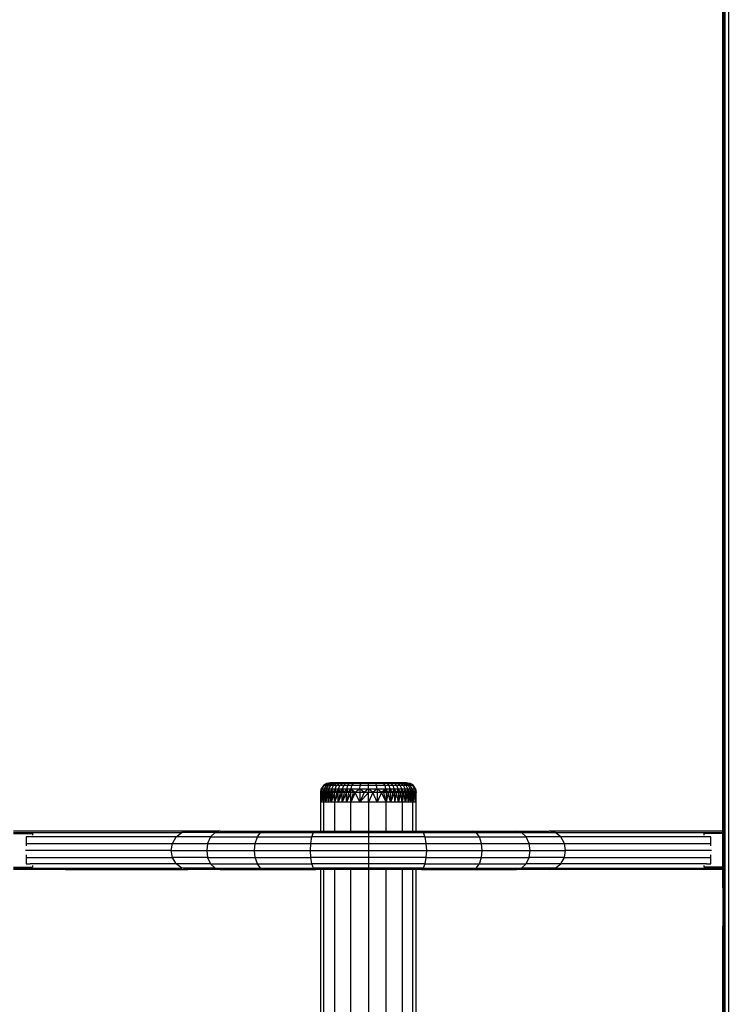
# Model space of a CAD drawing. Units: millimetres. Extents: x 0 to 291, y 0 to 204.
# Drawn here: x 82 to 101, y 138 to 164 of the extents above; entities that cross this region are included whole.
import ezdxf
from ezdxf.enums import TextEntityAlignment as Align

# ---------------------------------------------------------------- set-up
doc = ezdxf.new("R2010")
doc.units = ezdxf.units.MM
doc.layers.add('Predeterminado', color=7, linetype='Continuous')
doc.styles.add('SEACAD_Arial', font='arial.ttf')
doc.dimstyles.new('ISO', dxfattribs={"dimtxt": 3.125, "dimasz": 3.125, "dimexe": 1.5625, "dimexo": 0, "dimgap": 0.78125, "dimtad": 0, "dimdec": 0, "dimlfac": 93.019699, "dimtxsty": 'SEACAD_Arial', "dimblk1": '_SE_FILLED', "dimblk2": '_SE_FILLED', "dimsah": 1, "dimcen": 1.5625, "dimadec": 1, "dimazin": 0, "dimtfac": 0.5, "dimtmove": 0, "dimatfit": 3, "dimfxl": 1, "dimarcsym": 0})

# ---------------------------------------------------------------- blocks, each defined once
blk = doc.blocks.new('DMBLK22')
at = {"layer": 'Predeterminado', "linetype": 'Continuous'}
for points in [[(82.587, 173.866), (79.462, 173.345), (82.587, 172.825)], [(100.405, 173.866), (100.405, 172.825), (103.53, 173.345)]]:
    blk.add_hatch(color=7, dxfattribs=at).paths.add_polyline_path(points)
at = {"layer": 'Predeterminado', "color": 7, "linetype": 'Continuous'}
for p, q in [((79.462, 143.179), (79.462, 174.908)), ((103.53, 167.278), (103.53, 174.908)), ((86.734, 173.345), (79.462, 173.345)), ((103.53, 173.345), (96.258, 173.345))]:
    blk.add_line(p, q, dxfattribs=at)
at = {"layer": 'Predeterminado', "color": 7, "linetype": 'Continuous', "style": 'SEACAD_Arial'}
blk.add_text('940', height=3.125, dxfattribs=at).set_placement((87.827, 174.908), align=Align.TOP_LEFT)
blk = doc.blocks.new('_SE_FILLED')
at = {"color": 0}
blk.add_line((0, 0), (-1, 0), dxfattribs=at)
blk.add_solid([(0, 0), (-1, -0.1665), (-1, 0.1665), (0, 0)], dxfattribs=at)

msp = doc.modelspace()

# ---------------------------------------------------------------- linework, layer by layer
at = {"color": 7, "linetype": 'Continuous'}
for p, q in [((100.969, 140.888), (100.969, 167.278)), ((100.977, 122.136), (100.977, 167.278)), ((100.998, 122.136), (100.998, 167.278)), ((101.031, 122.136), (101.031, 167.278)), ((101.129, 122.136), (101.129, 167.278)), ((90.465, 143.691), (90.37, 143.673)), ((90.389, 143.673), (90.482, 143.691)), ((90.449, 143.673), (90.537, 143.691)), ((90.482, 143.691), (90.465, 143.691)), ((90.537, 143.691), (90.482, 143.691)), ((90.496, 143.673), (90.579, 143.691)), ((90.579, 143.691), (90.537, 143.691)), ((90.553, 143.673), (90.632, 143.691)), ((90.632, 143.691), (90.579, 143.691)), ((90.621, 143.673), (90.694, 143.691)), ((90.694, 143.691), (90.632, 143.691)), ((90.765, 143.691), (90.694, 143.691)), ((90.698, 143.673), (90.765, 143.691)), ((90.843, 143.691), (90.765, 143.691)), ((90.784, 143.673), (90.843, 143.691)), ((90.929, 143.691), (90.843, 143.691)), ((90.877, 143.673), (90.929, 143.691)), ((91.018, 143.691), (90.929, 143.691)), ((90.974, 143.673), (91.018, 143.691)), ((91.112, 143.691), (91.018, 143.691)), ((91.077, 143.673), (91.112, 143.691)), ((91.303, 143.691), (91.112, 143.691)), ((91.303, 143.691), (91.286, 143.673)), ((91.489, 143.691), (91.303, 143.691)), ((91.675, 143.691), (91.489, 143.691)), ((91.489, 143.673), (91.489, 143.691)), ((91.866, 143.691), (91.675, 143.691)), ((91.693, 143.673), (91.675, 143.691)), ((91.96, 143.691), (91.866, 143.691)), ((91.901, 143.673), (91.866, 143.691)), ((92.05, 143.691), (91.96, 143.691)), ((92.004, 143.673), (91.96, 143.691)), ((92.135, 143.691), (92.05, 143.691)), ((92.101, 143.673), (92.05, 143.691)), ((92.213, 143.691), (92.135, 143.691)), ((92.194, 143.673), (92.135, 143.691)), ((92.284, 143.691), (92.213, 143.691)), ((92.28, 143.673), (92.213, 143.691)), ((92.346, 143.691), (92.284, 143.691)), ((92.357, 143.673), (92.284, 143.691)), ((92.399, 143.691), (92.346, 143.691)), ((92.346, 143.691), (92.425, 143.673)), ((92.442, 143.691), (92.399, 143.691)), ((92.482, 143.673), (92.399, 143.691)), ((92.496, 143.691), (92.442, 143.691)), ((92.529, 143.673), (92.442, 143.691)), ((92.513, 143.691), (92.496, 143.691)), ((92.589, 143.673), (92.496, 143.691)), ((92.513, 143.691), (92.608, 143.673)), ((90.227, 143.529), (90.209, 143.435)), ((90.214, 143.435), (90.209, 143.435)), ((90.209, 143.435), (90.209, 143.216)), ((90.214, 143.435), (90.209, 143.216)), ((90.214, 143.435), (90.227, 143.529)), ((90.248, 143.529), (90.214, 143.435)), ((90.23, 143.179), (90.214, 143.435)), ((90.23, 143.435), (90.214, 143.435)), ((90.284, 143.616), (90.227, 143.529)), ((90.227, 143.529), (90.248, 143.529)), ((90.23, 143.435), (90.248, 143.529)), ((90.23, 143.179), (90.23, 143.435)), ((90.258, 143.435), (90.23, 143.179)), ((90.258, 143.435), (90.23, 143.435)), ((90.248, 143.529), (90.304, 143.616)), ((90.248, 143.529), (90.315, 143.529)), ((90.258, 143.435), (90.248, 143.529)), ((90.315, 143.529), (90.258, 143.435)), ((90.298, 143.179), (90.258, 143.435)), ((90.277, 143.435), (90.258, 143.435)), ((90.277, 143.435), (90.315, 143.529)), ((90.298, 143.179), (90.277, 143.435)), ((90.298, 143.435), (90.277, 143.435)), ((90.37, 143.673), (90.284, 143.616)), ((90.304, 143.616), (90.284, 143.616)), ((90.315, 143.529), (90.298, 143.435)), ((90.323, 143.435), (90.298, 143.435)), ((90.298, 143.435), (90.298, 143.216)), ((90.323, 143.435), (90.299, 143.179)), ((90.304, 143.616), (90.389, 143.673)), ((90.368, 143.616), (90.304, 143.616)), ((90.315, 143.529), (90.368, 143.616)), ((90.315, 143.529), (90.368, 143.529)), ((90.323, 143.435), (90.315, 143.529)), ((90.368, 143.529), (90.323, 143.435)), ((90.352, 143.179), (90.323, 143.435)), ((90.352, 143.435), (90.323, 143.435)), ((90.368, 143.529), (90.352, 143.435)), ((90.383, 143.435), (90.352, 143.179)), ((90.383, 143.435), (90.352, 143.435)), ((90.352, 143.435), (90.352, 143.179)), ((90.368, 143.616), (90.449, 143.673)), ((90.419, 143.616), (90.368, 143.616)), ((90.368, 143.529), (90.419, 143.616)), ((90.368, 143.529), (90.432, 143.529)), ((90.383, 143.435), (90.368, 143.529)), ((90.389, 143.673), (90.37, 143.673)), ((90.432, 143.529), (90.383, 143.435)), ((90.417, 143.179), (90.383, 143.435)), ((90.417, 143.435), (90.383, 143.435)), ((90.449, 143.673), (90.389, 143.673)), ((90.432, 143.529), (90.417, 143.435)), ((90.455, 143.435), (90.417, 143.179)), ((90.455, 143.435), (90.417, 143.435)), ((90.417, 143.435), (90.417, 143.179)), ((90.419, 143.616), (90.496, 143.673)), ((90.48, 143.616), (90.419, 143.616)), ((90.432, 143.529), (90.48, 143.616)), ((90.432, 143.529), (90.509, 143.529)), ((90.455, 143.435), (90.432, 143.529)), ((90.496, 143.673), (90.449, 143.673)), ((90.509, 143.529), (90.455, 143.435)), ((90.495, 143.179), (90.455, 143.435)), ((90.495, 143.435), (90.455, 143.435)), ((90.48, 143.616), (90.553, 143.673)), ((90.553, 143.616), (90.48, 143.616)), ((90.509, 143.529), (90.495, 143.435)), ((90.495, 143.179), (90.495, 143.435)), ((90.495, 143.179), (90.538, 143.435)), ((90.538, 143.435), (90.495, 143.435)), ((90.584, 143.435), (90.495, 143.179)), ((90.553, 143.673), (90.496, 143.673)), ((90.509, 143.529), (90.553, 143.616)), ((90.509, 143.529), (90.596, 143.529)), ((90.538, 143.435), (90.509, 143.529)), ((90.596, 143.529), (90.538, 143.435)), ((90.584, 143.435), (90.538, 143.435)), ((90.621, 143.673), (90.553, 143.673)), ((90.553, 143.616), (90.621, 143.673)), ((90.637, 143.616), (90.553, 143.616)), ((90.596, 143.529), (90.584, 143.435)), ((90.584, 143.216), (90.584, 143.435)), ((90.682, 143.435), (90.584, 143.179)), ((90.632, 143.435), (90.584, 143.179)), ((90.632, 143.435), (90.584, 143.435)), ((90.596, 143.529), (90.637, 143.616)), ((90.596, 143.529), (90.693, 143.529)), ((90.632, 143.435), (90.596, 143.529)), ((90.698, 143.673), (90.621, 143.673)), ((90.632, 143.435), (90.693, 143.529)), ((90.682, 143.435), (90.632, 143.435)), ((90.637, 143.616), (90.698, 143.673)), ((90.729, 143.616), (90.637, 143.616)), ((90.693, 143.529), (90.682, 143.435)), ((90.788, 143.435), (90.682, 143.179)), ((90.734, 143.435), (90.682, 143.179)), ((90.682, 143.179), (90.682, 143.435)), ((90.734, 143.435), (90.682, 143.435)), ((90.693, 143.529), (90.729, 143.616)), ((90.693, 143.529), (90.798, 143.529)), ((90.693, 143.529), (90.734, 143.435)), ((90.784, 143.673), (90.698, 143.673)), ((90.729, 143.616), (90.784, 143.673)), ((90.829, 143.616), (90.729, 143.616)), ((90.734, 143.435), (90.798, 143.529)), ((90.788, 143.435), (90.734, 143.435)), ((90.877, 143.673), (90.784, 143.673)), ((90.798, 143.529), (90.788, 143.435)), ((90.788, 143.179), (90.788, 143.435)), ((90.901, 143.435), (90.788, 143.179)), ((90.844, 143.435), (90.788, 143.179)), ((90.844, 143.435), (90.788, 143.435)), ((90.798, 143.529), (90.829, 143.616)), ((90.798, 143.529), (90.908, 143.529)), ((90.844, 143.435), (90.798, 143.529)), ((90.829, 143.616), (90.877, 143.673)), ((90.935, 143.616), (90.829, 143.616)), ((90.844, 143.435), (90.908, 143.529)), ((90.901, 143.435), (90.844, 143.435)), ((90.974, 143.673), (90.877, 143.673)), ((90.908, 143.529), (90.901, 143.435)), ((91.018, 143.435), (90.901, 143.179)), ((90.959, 143.435), (90.901, 143.179)), ((90.901, 143.179), (90.901, 143.435)), ((90.959, 143.435), (90.901, 143.435)), ((90.908, 143.529), (90.935, 143.616)), ((90.908, 143.529), (91.024, 143.529)), ((90.959, 143.435), (90.908, 143.529)), ((90.935, 143.616), (90.974, 143.673)), ((91.045, 143.616), (90.935, 143.616)), ((90.959, 143.435), (91.024, 143.529)), ((91.018, 143.435), (90.959, 143.435)), ((91.077, 143.673), (90.974, 143.673)), ((91.018, 143.435), (91.024, 143.529)), ((91.018, 143.216), (91.018, 143.435)), ((91.137, 143.435), (91.018, 143.179)), ((91.077, 143.435), (91.018, 143.179)), ((91.077, 143.435), (91.018, 143.435)), ((91.024, 143.529), (91.045, 143.616)), ((91.024, 143.529), (91.259, 143.529)), ((91.137, 143.435), (91.024, 143.529)), ((91.024, 143.529), (91.077, 143.435)), ((91.045, 143.616), (91.077, 143.673)), ((91.27, 143.616), (91.045, 143.616)), ((91.286, 143.673), (91.077, 143.673)), ((91.137, 143.435), (91.077, 143.435)), ((91.259, 143.529), (91.137, 143.435)), ((91.256, 143.179), (91.137, 143.435)), ((91.256, 143.435), (91.137, 143.435)), ((91.259, 143.529), (91.256, 143.435)), ((91.489, 143.435), (91.256, 143.179)), ((91.374, 143.435), (91.256, 143.179)), ((91.374, 143.435), (91.256, 143.435)), ((91.256, 143.435), (91.256, 143.179)), ((91.259, 143.529), (91.27, 143.616)), ((91.259, 143.529), (91.489, 143.529)), ((91.374, 143.435), (91.259, 143.529)), ((91.27, 143.616), (91.286, 143.673)), ((91.489, 143.616), (91.27, 143.616)), ((91.489, 143.673), (91.286, 143.673)), ((91.489, 143.529), (91.374, 143.435)), ((91.489, 143.435), (91.374, 143.435)), ((91.489, 143.616), (91.489, 143.673)), ((91.693, 143.673), (91.489, 143.673)), ((91.489, 143.529), (91.489, 143.616)), ((91.708, 143.616), (91.489, 143.616)), ((91.489, 143.529), (91.719, 143.529)), ((91.604, 143.435), (91.489, 143.529)), ((91.489, 143.529), (91.489, 143.435)), ((91.604, 143.435), (91.489, 143.435)), ((91.489, 143.216), (91.489, 143.435)), ((91.604, 143.435), (91.489, 143.179)), ((91.719, 143.529), (91.604, 143.435)), ((91.722, 143.179), (91.604, 143.435)), ((91.722, 143.435), (91.604, 143.435)), ((91.708, 143.616), (91.693, 143.673)), ((91.901, 143.673), (91.693, 143.673)), ((91.719, 143.529), (91.708, 143.616)), ((91.933, 143.616), (91.708, 143.616)), ((91.719, 143.529), (91.954, 143.529)), ((91.841, 143.435), (91.719, 143.529)), ((91.719, 143.529), (91.722, 143.435)), ((91.841, 143.435), (91.722, 143.179)), ((91.841, 143.435), (91.722, 143.435)), ((91.722, 143.435), (91.722, 143.179)), ((91.954, 143.529), (91.841, 143.435)), ((91.901, 143.435), (91.841, 143.435)), ((91.96, 143.179), (91.841, 143.435)), ((91.933, 143.616), (91.901, 143.673)), ((92.004, 143.673), (91.901, 143.673)), ((91.954, 143.529), (91.901, 143.435)), ((91.96, 143.435), (91.901, 143.435)), ((91.96, 143.179), (91.901, 143.435)), ((91.954, 143.529), (91.933, 143.616)), ((92.044, 143.616), (91.933, 143.616)), ((91.954, 143.529), (92.07, 143.529)), ((91.96, 143.435), (91.954, 143.529)), ((92.019, 143.435), (91.954, 143.529)), ((92.019, 143.435), (91.96, 143.435)), ((92.019, 143.435), (91.96, 143.179)), ((91.96, 143.435), (91.96, 143.179)), ((92.044, 143.616), (92.004, 143.673)), ((92.101, 143.673), (92.004, 143.673)), ((92.07, 143.529), (92.019, 143.435)), ((92.077, 143.179), (92.019, 143.435)), ((92.077, 143.435), (92.019, 143.435)), ((92.07, 143.529), (92.044, 143.616)), ((92.149, 143.616), (92.044, 143.616)), ((92.07, 143.529), (92.18, 143.529)), ((92.077, 143.435), (92.07, 143.529)), ((92.134, 143.435), (92.07, 143.529)), ((92.19, 143.435), (92.077, 143.179)), ((92.134, 143.435), (92.077, 143.179)), ((92.077, 143.179), (92.077, 143.435)), ((92.134, 143.435), (92.077, 143.435)), ((92.149, 143.616), (92.101, 143.673)), ((92.194, 143.673), (92.101, 143.673)), ((92.18, 143.529), (92.134, 143.435)), ((92.19, 143.435), (92.134, 143.435)), ((92.18, 143.529), (92.149, 143.616)), ((92.249, 143.616), (92.149, 143.616)), ((92.18, 143.529), (92.285, 143.529)), ((92.19, 143.435), (92.18, 143.529)), ((92.244, 143.435), (92.18, 143.529)), ((92.244, 143.435), (92.19, 143.179)), ((92.244, 143.435), (92.19, 143.435)), ((92.19, 143.435), (92.19, 143.179)), ((92.249, 143.616), (92.194, 143.673)), ((92.28, 143.673), (92.194, 143.673)), ((92.285, 143.529), (92.244, 143.435)), ((92.296, 143.179), (92.244, 143.435)), ((92.296, 143.435), (92.244, 143.435)), ((92.285, 143.529), (92.249, 143.616)), ((92.341, 143.616), (92.249, 143.616)), ((92.341, 143.616), (92.28, 143.673)), ((92.357, 143.673), (92.28, 143.673)), ((92.285, 143.529), (92.382, 143.529)), ((92.296, 143.435), (92.285, 143.529)), ((92.346, 143.435), (92.285, 143.529)), ((92.346, 143.435), (92.296, 143.179)), ((92.346, 143.435), (92.296, 143.435)), ((92.296, 143.435), (92.296, 143.179)), ((92.382, 143.529), (92.341, 143.616)), ((92.425, 143.616), (92.341, 143.616)), ((92.382, 143.529), (92.346, 143.435)), ((92.395, 143.435), (92.346, 143.435)), ((92.394, 143.179), (92.346, 143.435)), ((92.425, 143.616), (92.357, 143.673)), ((92.425, 143.673), (92.357, 143.673)), ((92.382, 143.529), (92.469, 143.529)), ((92.395, 143.435), (92.382, 143.529)), ((92.44, 143.435), (92.382, 143.529)), ((92.44, 143.435), (92.394, 143.179)), ((92.395, 143.435), (92.394, 143.179)), ((92.44, 143.435), (92.395, 143.435)), ((92.498, 143.616), (92.425, 143.673)), ((92.482, 143.673), (92.425, 143.673)), ((92.469, 143.529), (92.425, 143.616)), ((92.498, 143.616), (92.425, 143.616)), ((92.469, 143.529), (92.44, 143.435)), ((92.483, 143.179), (92.44, 143.435)), ((92.483, 143.435), (92.44, 143.435)), ((92.469, 143.529), (92.546, 143.529)), ((92.483, 143.435), (92.469, 143.529)), ((92.523, 143.435), (92.469, 143.529)), ((92.559, 143.616), (92.482, 143.673)), ((92.529, 143.673), (92.482, 143.673)), ((92.523, 143.435), (92.483, 143.179)), ((92.523, 143.435), (92.483, 143.435)), ((92.483, 143.435), (92.483, 143.179)), ((92.546, 143.529), (92.498, 143.616)), ((92.559, 143.616), (92.498, 143.616)), ((92.546, 143.529), (92.523, 143.435)), ((92.561, 143.179), (92.523, 143.435)), ((92.561, 143.435), (92.523, 143.435)), ((92.61, 143.616), (92.529, 143.673)), ((92.589, 143.673), (92.529, 143.673)), ((92.546, 143.529), (92.61, 143.529)), ((92.561, 143.435), (92.546, 143.529)), ((92.595, 143.435), (92.546, 143.529)), ((92.61, 143.529), (92.559, 143.616)), ((92.61, 143.616), (92.559, 143.616)), ((92.595, 143.435), (92.561, 143.179)), ((92.595, 143.435), (92.561, 143.435)), ((92.561, 143.435), (92.561, 143.179)), ((92.674, 143.616), (92.589, 143.673)), ((92.608, 143.673), (92.589, 143.673)), ((92.61, 143.529), (92.595, 143.435)), ((92.627, 143.179), (92.595, 143.435)), ((92.627, 143.435), (92.595, 143.435)), ((92.695, 143.616), (92.608, 143.673)), ((92.663, 143.529), (92.61, 143.616)), ((92.674, 143.616), (92.61, 143.616)), ((92.61, 143.529), (92.663, 143.529)), ((92.627, 143.435), (92.61, 143.529)), ((92.655, 143.435), (92.61, 143.529)), ((92.655, 143.435), (92.627, 143.179)), ((92.655, 143.435), (92.627, 143.435)), ((92.627, 143.435), (92.627, 143.179)), ((92.663, 143.529), (92.655, 143.435)), ((92.68, 143.179), (92.655, 143.435)), ((92.68, 143.435), (92.655, 143.435)), ((92.663, 143.529), (92.731, 143.529)), ((92.68, 143.435), (92.663, 143.529)), ((92.72, 143.435), (92.663, 143.529)), ((92.663, 143.529), (92.701, 143.435)), ((92.731, 143.529), (92.674, 143.616)), ((92.695, 143.616), (92.674, 143.616)), ((92.72, 143.435), (92.68, 143.179)), ((92.701, 143.435), (92.68, 143.435)), ((92.701, 143.435), (92.68, 143.179)), ((92.68, 143.179), (92.68, 143.435)), ((92.752, 143.529), (92.695, 143.616)), ((92.72, 143.435), (92.701, 143.435)), ((92.731, 143.529), (92.72, 143.435)), ((92.748, 143.179), (92.72, 143.435)), ((92.748, 143.435), (92.72, 143.435)), ((92.731, 143.529), (92.752, 143.529)), ((92.764, 143.435), (92.731, 143.529)), ((92.731, 143.529), (92.748, 143.435)), ((92.764, 143.435), (92.748, 143.435)), ((92.748, 143.216), (92.748, 143.435)), ((92.751, 143.216), (92.764, 143.435)), ((92.77, 143.435), (92.752, 143.529)), ((92.752, 143.529), (92.764, 143.435)), ((92.77, 143.435), (92.764, 143.435)), ((92.769, 143.216), (92.764, 143.435)), ((92.77, 143.216), (92.77, 143.435)), ((90.209, 143.216), (90.209, 143.216)), ((90.209, 143.216), (90.209, 143.179)), ((90.209, 143.216), (90.209, 143.179)), ((90.209, 143.179), (90.209, 143.179)), ((90.23, 143.179), (90.209, 143.179)), ((90.209, 143.179), (90.209, 142.398)), ((90.298, 143.179), (90.23, 143.179)), ((90.298, 142.398), (90.298, 143.216)), ((90.298, 143.216), (90.298, 143.216)), ((90.299, 143.216), (90.298, 143.216)), ((90.352, 143.179), (90.299, 143.179)), ((90.417, 143.179), (90.352, 143.179)), ((90.495, 143.179), (90.417, 143.179)), ((90.583, 143.179), (90.495, 143.179)), ((90.584, 143.216), (90.583, 143.216)), ((90.584, 143.216), (90.584, 143.216)), ((90.584, 143.216), (90.584, 142.398)), ((90.682, 143.179), (90.584, 143.179)), ((90.788, 143.179), (90.682, 143.179)), ((90.901, 143.179), (90.788, 143.179)), ((91.018, 143.179), (90.901, 143.179)), ((91.018, 142.398), (91.018, 143.216)), ((91.018, 143.216), (91.018, 143.216)), ((91.018, 143.216), (91.018, 143.216)), ((91.256, 143.179), (91.018, 143.179)), ((91.489, 143.179), (91.256, 143.179)), ((91.489, 143.216), (91.489, 143.216)), ((91.489, 143.179), (91.489, 143.216)), ((91.722, 143.179), (91.489, 143.179)), ((91.489, 143.179), (91.489, 143.179)), ((91.489, 143.179), (91.489, 143.179)), ((91.489, 143.179), (91.489, 142.398)), ((91.96, 143.179), (91.722, 143.179)), ((92.077, 143.179), (91.96, 143.179)), ((91.96, 143.179), (91.96, 143.179)), ((91.96, 143.179), (91.96, 143.179)), ((91.96, 143.179), (91.96, 143.179)), ((91.96, 143.179), (91.96, 143.179)), ((91.96, 143.179), (91.96, 143.179)), ((91.96, 143.179), (91.96, 143.179)), ((91.96, 142.398), (91.96, 143.179)), ((91.96, 143.179), (91.96, 143.179)), ((92.19, 143.179), (92.077, 143.179)), ((92.296, 143.179), (92.19, 143.179)), ((92.394, 143.179), (92.296, 143.179)), ((92.394, 143.179), (92.394, 143.179)), ((92.394, 143.179), (92.394, 143.179)), ((92.394, 143.179), (92.394, 143.179)), ((92.394, 143.179), (92.394, 142.398)), ((92.483, 143.179), (92.394, 143.179)), ((92.561, 143.179), (92.483, 143.179)), ((92.627, 143.179), (92.561, 143.179)), ((92.68, 143.179), (92.627, 143.179)), ((92.748, 143.179), (92.68, 143.179)), ((92.68, 142.398), (92.68, 143.179)), ((92.68, 143.179), (92.68, 143.179)), ((92.751, 143.216), (92.748, 143.179)), ((92.748, 143.216), (92.748, 143.179)), ((92.751, 143.216), (92.748, 143.216)), ((92.77, 143.179), (92.748, 143.179)), ((92.769, 143.216), (92.751, 143.216)), ((92.77, 143.216), (92.769, 143.216)), ((92.77, 143.18), (92.769, 143.216)), ((92.77, 143.18), (92.77, 143.216)), ((92.77, 143.179), (92.77, 143.18)), ((92.77, 142.398), (92.77, 143.179)), ((83.363, 142.398), (81.995, 142.398)), ((86.659, 142.398), (83.363, 142.398)), ((86.496, 142.362), (86.659, 142.398)), ((87.528, 142.398), (86.659, 142.398)), ((87.528, 142.398), (87.394, 142.362)), ((87.528, 142.398), (88.701, 142.398)), ((88.606, 142.362), (88.701, 142.398)), ((88.701, 142.398), (90.07, 142.398)), ((90.022, 142.362), (90.07, 142.398)), ((90.07, 142.398), (90.209, 142.398)), ((90.209, 142.398), (90.298, 142.398)), ((90.298, 142.398), (90.584, 142.398)), ((90.584, 142.398), (91.018, 142.398)), ((91.018, 142.398), (91.489, 142.398)), ((91.489, 142.398), (91.489, 142.362)), ((91.489, 142.398), (91.96, 142.398)), ((91.96, 142.398), (92.394, 142.398)), ((92.394, 142.398), (92.68, 142.398)), ((92.68, 142.398), (92.77, 142.398)), ((92.77, 142.398), (92.908, 142.398)), ((92.908, 142.398), (94.277, 142.398)), ((92.908, 142.398), (92.956, 142.362)), ((94.372, 142.362), (94.277, 142.398)), ((94.277, 142.398), (95.45, 142.398)), ((95.584, 142.362), (95.45, 142.398)), ((95.45, 142.398), (96.319, 142.398)), ((96.482, 142.362), (96.319, 142.398)), ((99.46, 142.398), (96.319, 142.398)), ((100.969, 142.398), (99.46, 142.398)), ((100.969, 142.362), (100.969, 142.398)), ((81.995, 142.362), (83.364, 142.362)), ((81.995, 142.333), (82.505, 142.333)), ((82.445, 142.248), (82.335, 142.248)), ((82.335, 142.248), (82.335, 142.074)), ((83.366, 142.248), (82.445, 142.248)), ((82.505, 142.333), (82.505, 142.293)), ((83.364, 142.362), (86.496, 142.362)), ((86.346, 142.248), (83.366, 142.248)), ((86.247, 142.074), (86.346, 142.248)), ((86.346, 142.248), (86.496, 142.362)), ((87.27, 142.248), (86.346, 142.248)), ((87.394, 142.362), (86.496, 142.362)), ((87.27, 142.248), (87.189, 142.074)), ((87.394, 142.362), (87.27, 142.248)), ((87.27, 142.248), (88.52, 142.248)), ((87.394, 142.362), (88.606, 142.362)), ((88.463, 142.074), (88.52, 142.248)), ((88.52, 142.248), (88.606, 142.362)), ((88.52, 142.248), (89.978, 142.248)), ((88.606, 142.362), (90.022, 142.362)), ((89.949, 142.074), (89.978, 142.248)), ((89.978, 142.248), (90.022, 142.362)), ((91.489, 142.248), (89.978, 142.248)), ((90.022, 142.362), (91.489, 142.362)), ((91.489, 142.362), (92.956, 142.362)), ((91.489, 142.362), (91.489, 142.248)), ((93, 142.248), (91.489, 142.248)), ((91.489, 142.248), (91.489, 142.074)), ((92.956, 142.362), (94.372, 142.362)), ((92.956, 142.362), (93, 142.248)), ((93, 142.248), (94.458, 142.248)), ((93, 142.248), (93.029, 142.074)), ((94.458, 142.248), (94.372, 142.362)), ((94.372, 142.362), (95.584, 142.362)), ((94.516, 142.074), (94.458, 142.248)), ((94.458, 142.248), (95.708, 142.248)), ((95.708, 142.248), (95.584, 142.362)), ((95.584, 142.362), (96.482, 142.362)), ((95.789, 142.074), (95.708, 142.248)), ((96.632, 142.248), (95.708, 142.248)), ((96.632, 142.248), (96.482, 142.362)), ((96.482, 142.362), (99.459, 142.362)), ((96.731, 142.074), (96.632, 142.248)), ((99.457, 142.248), (96.632, 142.248)), ((100.533, 142.248), (99.457, 142.248)), ((99.459, 142.362), (100.969, 142.362)), ((100.473, 142.293), (100.473, 142.333)), ((100.969, 142.333), (100.473, 142.333)), ((100.643, 142.248), (100.533, 142.248)), ((100.643, 142.074), (100.643, 142.248)), ((100.969, 142.333), (100.969, 142.362)), ((100.969, 141.437), (100.969, 142.333)), ((83.374, 141.886), (82.315, 141.886)), ((82.335, 142.074), (83.37, 142.074)), ((82.335, 142.074), (82.335, 142.005)), ((83.37, 142.074), (86.247, 142.074)), ((86.216, 141.886), (83.374, 141.886)), ((86.216, 141.886), (86.247, 142.074)), ((86.247, 141.697), (86.216, 141.886)), ((86.216, 141.886), (87.164, 141.886)), ((86.247, 142.074), (87.189, 142.074)), ((87.189, 142.074), (87.164, 141.886)), ((87.164, 141.886), (88.445, 141.886)), ((87.164, 141.886), (87.189, 141.697)), ((87.189, 142.074), (88.463, 142.074)), ((88.445, 141.886), (88.463, 142.074)), ((88.463, 141.697), (88.445, 141.886)), ((88.445, 141.886), (89.94, 141.886)), ((88.463, 142.074), (89.949, 142.074)), ((89.94, 141.886), (89.949, 142.074)), ((89.949, 141.697), (89.94, 141.886)), ((89.94, 141.886), (91.489, 141.886)), ((89.949, 142.074), (91.489, 142.074)), ((91.489, 142.074), (93.029, 142.074)), ((91.489, 142.074), (91.489, 141.886)), ((91.489, 141.886), (93.038, 141.886)), ((91.489, 141.886), (91.489, 141.697)), ((93.029, 142.074), (94.516, 142.074)), ((93.029, 142.074), (93.038, 141.886)), ((93.038, 141.886), (93.029, 141.697)), ((93.038, 141.886), (94.534, 141.886)), ((94.534, 141.886), (94.516, 142.074)), ((94.516, 142.074), (95.789, 142.074)), ((94.516, 141.697), (94.534, 141.886)), ((94.534, 141.886), (95.814, 141.886)), ((95.814, 141.886), (95.789, 142.074)), ((95.789, 142.074), (96.731, 142.074)), ((95.789, 141.697), (95.814, 141.886)), ((95.814, 141.886), (96.762, 141.886)), ((96.762, 141.886), (96.731, 142.074)), ((96.731, 142.074), (99.453, 142.074)), ((96.731, 141.697), (96.762, 141.886)), ((99.45, 141.886), (96.762, 141.886)), ((100.663, 141.886), (99.45, 141.886)), ((99.453, 142.074), (100.643, 142.074)), ((100.643, 142.005), (100.643, 142.074)), ((82.335, 141.767), (82.335, 141.697)), ((82.335, 141.697), (83.378, 141.697)), ((82.335, 141.697), (82.335, 141.524)), ((83.378, 141.697), (86.247, 141.697)), ((86.346, 141.524), (86.247, 141.697)), ((87.189, 141.697), (86.247, 141.697)), ((87.189, 141.697), (88.463, 141.697)), ((87.189, 141.697), (87.27, 141.524)), ((88.52, 141.524), (88.463, 141.697)), ((88.463, 141.697), (89.949, 141.697)), ((89.978, 141.524), (89.949, 141.697)), ((91.489, 141.697), (89.949, 141.697)), ((93.029, 141.697), (91.489, 141.697)), ((91.489, 141.697), (91.489, 141.524)), ((93.029, 141.697), (93, 141.524)), ((93.029, 141.697), (94.516, 141.697)), ((94.458, 141.524), (94.516, 141.697)), ((94.516, 141.697), (95.789, 141.697)), ((95.708, 141.524), (95.789, 141.697)), ((96.731, 141.697), (95.789, 141.697)), ((96.632, 141.524), (96.731, 141.697)), ((96.731, 141.697), (99.446, 141.697)), ((99.446, 141.697), (100.643, 141.697)), ((100.643, 141.697), (100.643, 141.767)), ((100.643, 141.524), (100.643, 141.697)), ((81.995, 141.437), (82.505, 141.437)), ((81.995, 141.41), (83.383, 141.41)), ((83.384, 141.374), (81.995, 141.374)), ((82.335, 141.524), (82.445, 141.524)), ((83.381, 141.524), (82.445, 141.524)), ((82.505, 141.478), (82.505, 141.437)), ((86.346, 141.524), (83.381, 141.524)), ((83.383, 141.41), (86.496, 141.41)), ((83.384, 141.374), (86.659, 141.374)), ((86.496, 141.41), (86.346, 141.524)), ((87.27, 141.524), (86.346, 141.524)), ((86.659, 141.374), (86.496, 141.41)), ((87.394, 141.41), (86.496, 141.41)), ((87.528, 141.374), (86.659, 141.374)), ((87.27, 141.524), (88.52, 141.524)), ((87.27, 141.524), (87.394, 141.41)), ((87.394, 141.41), (88.606, 141.41)), ((87.394, 141.41), (87.528, 141.374)), ((87.528, 141.374), (88.701, 141.374)), ((88.606, 141.41), (88.52, 141.524)), ((88.52, 141.524), (89.978, 141.524)), ((88.701, 141.374), (88.606, 141.41)), ((88.606, 141.41), (90.022, 141.41)), ((88.701, 141.374), (90.07, 141.374)), ((90.022, 141.41), (89.978, 141.524)), ((91.489, 141.524), (89.978, 141.524)), ((90.07, 141.374), (90.022, 141.41)), ((91.489, 141.41), (90.022, 141.41)), ((90.209, 141.374), (90.07, 141.374)), ((90.209, 141.374), (90.209, 123.999)), ((90.298, 141.374), (90.209, 141.374)), ((90.298, 123.999), (90.298, 141.374)), ((90.584, 141.374), (90.298, 141.374)), ((90.584, 141.374), (90.584, 123.999)), ((91.018, 141.374), (90.584, 141.374)), ((91.018, 123.999), (91.018, 141.374)), ((91.489, 141.374), (91.018, 141.374)), ((93, 141.524), (91.489, 141.524)), ((91.489, 141.524), (91.489, 141.41)), ((92.956, 141.41), (91.489, 141.41)), ((91.489, 141.41), (91.489, 141.374)), ((91.489, 141.374), (91.489, 123.999)), ((91.96, 141.374), (91.489, 141.374)), ((91.96, 123.999), (91.96, 141.374)), ((92.394, 141.374), (91.96, 141.374)), ((92.394, 141.374), (92.394, 123.999)), ((92.68, 141.374), (92.394, 141.374)), ((92.68, 123.999), (92.68, 141.374)), ((92.77, 141.374), (92.68, 141.374)), ((92.77, 123.999), (92.77, 141.374)), ((92.908, 141.374), (92.77, 141.374)), ((92.956, 141.41), (92.908, 141.374)), ((92.908, 141.374), (94.277, 141.374)), ((93, 141.524), (92.956, 141.41)), ((92.956, 141.41), (94.372, 141.41)), ((93, 141.524), (94.458, 141.524)), ((94.277, 141.374), (94.372, 141.41)), ((94.277, 141.374), (95.45, 141.374)), ((94.372, 141.41), (94.458, 141.524)), ((94.372, 141.41), (95.584, 141.41)), ((94.458, 141.524), (95.708, 141.524)), ((95.45, 141.374), (95.584, 141.41)), ((96.319, 141.374), (95.45, 141.374)), ((95.584, 141.41), (95.708, 141.524)), ((96.482, 141.41), (95.584, 141.41)), ((96.632, 141.524), (95.708, 141.524)), ((96.319, 141.374), (96.482, 141.41)), ((99.439, 141.374), (96.319, 141.374)), ((96.482, 141.41), (96.632, 141.524)), ((96.482, 141.41), (99.44, 141.41)), ((99.442, 141.524), (96.632, 141.524)), ((100.969, 141.374), (99.439, 141.374)), ((99.44, 141.41), (100.969, 141.41)), ((100.533, 141.524), (99.442, 141.524)), ((100.473, 141.437), (100.473, 141.478)), ((100.969, 141.437), (100.473, 141.437)), ((100.533, 141.524), (100.643, 141.524)), ((100.969, 141.41), (100.969, 141.437)), ((100.969, 141.374), (100.969, 141.41)), ((100.969, 122.136), (100.969, 139.863))]:
    msp.add_line(p, q, dxfattribs=at)

# ---------------------------------------------------------------- dimensions: what is measured, and where the dimension line sits
at = {"layer": 'Predeterminado', "color": 7, "linetype": 'Continuous'}
dim = msp.add_linear_dim(base=(79.462, 173.345), p1=(103.53, 167.278), p2=(79.462, 143.179), text='\\A1;<>', dimstyle='ISO', override={"dimlfac": 39.052763}, dxfattribs=at)
dim.commit()
dim.dimension.update_dxf_attribs({"geometry": 'DMBLK22', "text_midpoint": (91.496, 173.345), "dimtype": 160})

doc.saveas('drawing.dxf')
